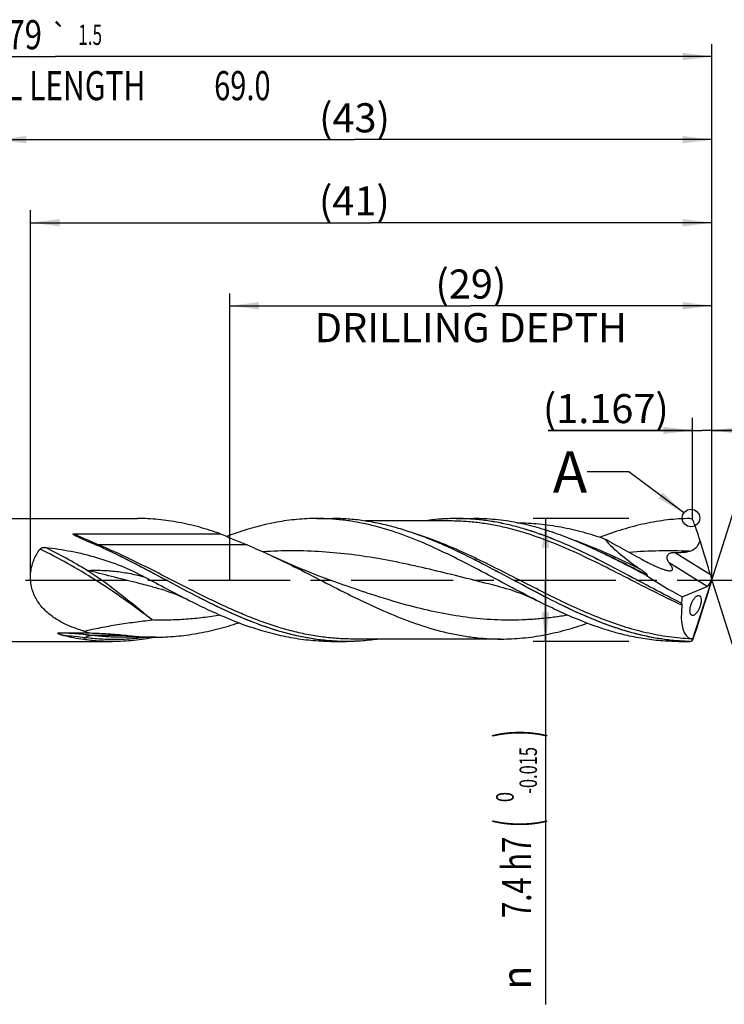
# Model space of a CAD drawing. Units: millimetres. Extents: x 0 to 594, y 0 to 420.
# Drawn here: x 308 to 392, y 129 to 247 of the extents above; entities that cross this region are included whole.
import ezdxf
from ezdxf.enums import TextEntityAlignment as Align

# ---------------------------------------------------------------- set-up
doc = ezdxf.new("R2010")
doc.units = ezdxf.units.MM
doc.header["$LTSCALE"] = 32.67
doc.linetypes.add('CENTER', pattern=[0.6, 0.375, -0.075, 0.075, -0.075])
doc.layers.get('0').update_dxf_attribs({"linetype": 'CONTINUOUS'})
for name, color, linetype in [('606160715-000_AXIS', 7, 'CONTINUOUS'), ('606160715-000_CL', 7, 'CONTINUOUS'), ('606160715-000_DIM', 7, 'CONTINUOUS'), ('608092614-000-00-ED1_TEXT', 7, 'CONTINUOUS')]:
    doc.layers.add(name, color=color, linetype=linetype)
doc.styles.get("Standard").update_dxf_attribs({"font": 'TXT.SHX', "width": 0.7})
doc.styles.add('TEXTSTYLE_2', font='TXT.SHX', dxfattribs={"width": 0.6})
doc.styles.add('TEXTSTYLE_3', font='gdt', dxfattribs={"width": 0.7})
doc.dimstyles.new('DIMSTYLE_10', dxfattribs={"dimtxt": 3.5, "dimasz": 3.5, "dimexe": 1.5, "dimexo": 0, "dimgap": 0.875, "dimtad": 1, "dimdec": 3, "dimlfac": 0.5, "dimdsep": 46, "dimtxsty": 'STANDARD', "dimblk": '_FILLED', "dimblk1": '_FILLED', "dimblk2": '_FILLED', "dimcen": 0.09, "dimclrt": 2, "dimadec": 3, "dimazin": 2, "dimtp": 0.1, "dimtm": 0.1, "dimtfac": 1, "dimtdec": 3, "dimtofl": 0, "dimtmove": 0, "dimatfit": 3, "dimldrblk": '_FILLED', "dimfxl": 1, "dimtolj": 1, "dimarcsym": 0})
doc.dimstyles.new('DIMSTYLE_11', dxfattribs={"dimtxt": 3.5, "dimasz": 3.5, "dimexe": 1.5, "dimexo": 0, "dimgap": 0.875, "dimtad": 1, "dimdec": 3, "dimlfac": 0.5, "dimdsep": 46, "dimtxsty": 'STANDARD', "dimblk": '_FILLED', "dimblk1": '_FILLED', "dimblk2": '_FILLED', "dimcen": 0.09, "dimclrt": 2, "dimadec": 3, "dimazin": 2, "dimtp": 0.05, "dimtm": 0.05, "dimtfac": 1, "dimtdec": 3, "dimtofl": 0, "dimtmove": 0, "dimatfit": 3, "dimldrblk": '_FILLED', "dimfxl": 1, "dimtolj": 1, "dimarcsym": 0})
doc.dimstyles.new('DIMSTYLE_13', dxfattribs={"dimtxt": 3.5, "dimasz": 3.5, "dimexe": 1.5, "dimexo": 0, "dimgap": 0.875, "dimtad": 1, "dimdec": 3, "dimlfac": 0.5, "dimdsep": 46, "dimtxsty": 'STANDARD', "dimblk": '_FILLED', "dimblk1": '_FILLED', "dimblk2": '_FILLED', "dimcen": 0.09, "dimclrt": 2, "dimadec": 3, "dimazin": 2, "dimtp": 0.15, "dimtm": 0.15, "dimtfac": 1, "dimtdec": 3, "dimtofl": 0, "dimtmove": 0, "dimatfit": 3, "dimldrblk": '_FILLED', "dimfxl": 1, "dimtolj": 1, "dimarcsym": 0})
doc.dimstyles.new('DIMSTYLE_4', dxfattribs={"dimtxt": 3.5, "dimasz": 3.5, "dimexe": 1.5, "dimexo": 0, "dimgap": 0.875, "dimtad": 1, "dimdec": 3, "dimlfac": 0.5, "dimdsep": 46, "dimtxsty": 'STANDARD', "dimblk": '_FILLED', "dimblk1": '_FILLED', "dimblk2": '_FILLED', "dimcen": 0.09, "dimclrt": 2, "dimadec": 3, "dimazin": 2, "dimtol": 1, "dimtm": 0.015, "dimtfac": 0.6, "dimtdec": 3, "dimtofl": 0, "dimtmove": 0, "dimatfit": 3, "dimldrblk": '_FILLED', "dimfxl": 1, "dimtolj": 1, "dimarcsym": 0})
doc.dimstyles.new('DIMSTYLE_5', dxfattribs={"dimtxt": 3.5, "dimasz": 3.5, "dimexe": 1.5, "dimexo": 0, "dimgap": 0.875, "dimtad": 1, "dimdec": 3, "dimlfac": 0.5, "dimdsep": 46, "dimtxsty": 'STANDARD', "dimblk": '_FILLED', "dimblk1": '_FILLED', "dimblk2": '_FILLED', "dimcen": 0.09, "dimclrt": 2, "dimadec": 3, "dimazin": 2, "dimtp": 1.5, "dimtm": 1.5, "dimtfac": 1, "dimtdec": 3, "dimtofl": 0, "dimtmove": 0, "dimatfit": 3, "dimldrblk": '_FILLED', "dimfxl": 1, "dimtolj": 1, "dimarcsym": 0})
doc.dimstyles.new('DIMSTYLE_6', dxfattribs={"dimtxt": 3.5, "dimasz": 3.5, "dimexe": 1.5, "dimexo": 0, "dimgap": 0.875, "dimtad": 1, "dimdec": 3, "dimlfac": 0.5, "dimdsep": 46, "dimtxsty": 'STANDARD', "dimblk": '_FILLED', "dimblk1": '_FILLED', "dimblk2": '_FILLED', "dimcen": 0.09, "dimclrt": 2, "dimadec": 3, "dimazin": 2, "dimtol": 1, "dimtp": 1.5, "dimtm": 1.5, "dimtfac": 1, "dimtdec": 3, "dimtofl": 0, "dimtmove": 0, "dimatfit": 3, "dimldrblk": '_FILLED', "dimfxl": 1, "dimtolj": 1, "dimarcsym": 0})
doc.dimstyles.new('DIMSTYLE_9', dxfattribs={"dimtxt": 3.5, "dimasz": 3.5, "dimexe": 1.5, "dimexo": 0, "dimgap": 3.5, "dimtad": 1, "dimdec": 3, "dimlfac": 0.5, "dimdsep": 46, "dimtxsty": 'STANDARD', "dimblk": '_FILLED', "dimblk1": '_FILLED', "dimblk2": '_FILLED', "dimcen": 0.09, "dimclrt": 2, "dimaunit": 1, "dimadec": 3, "dimazin": 2, "dimtol": 1, "dimtp": 1, "dimtm": 1, "dimtfac": 1, "dimtdec": 3, "dimtofl": 0, "dimtmove": 0, "dimatfit": 3, "dimldrblk": '_FILLED', "dimfxl": 1, "dimtolj": 1, "dimarcsym": 0})
doc.dimstyles.get("Standard").update_dxf_attribs({"dimtxt": 3.5, "dimasz": 3.5, "dimexe": 1.5, "dimexo": 0, "dimtad": 1, "dimdec": 3, "dimdsep": 46, "dimtxsty": 'STANDARD', "dimblk": '_FILLED', "dimblk1": '_FILLED', "dimblk2": '_FILLED', "dimcen": 0.09, "dimclrt": 2, "dimadec": 3, "dimazin": 2, "dimtol": 1, "dimtp": 0.005, "dimtm": 0.005, "dimtfac": 1, "dimtdec": 3, "dimtofl": 0, "dimtmove": 0, "dimatfit": 3, "dimldrblk": '_FILLED', "dimfxl": 1, "dimtolj": 1, "dimarcsym": 0})

# ---------------------------------------------------------------- blocks, each defined once
blk = doc.blocks.new('_FILLED')
at = {"color": 0, "linetype": 'BYBLOCK'}
blk.add_solid([(0, 0), (-1, 0.125), (-1, -0.125)], dxfattribs=at)
blk = doc.blocks.new('*D3')
at = {"layer": '606160715-000_DIM', "color": 3, "linetype": 'CONTINUOUS'}
for p, q in [((381, 187.4), (369.5, 187.4)), ((371, 187.4), (371, 180)), ((371, 172.6), (371, 180)), ((371, 180), (371, 128.93)), ((381, 172.6), (369.5, 172.6))]:
    blk.add_line(p, q, dxfattribs=at)
at = {"layer": '606160715-000_DIM', "color": 3, "linetype": 'CONTINUOUS', "xscale": 3.5, "yscale": 3.5, "zscale": 3.5}
for p, rotation in [((371, 187.4), 90), ((371, 172.6), 270)]:
    blk.add_blockref('_FILLED', p, dxfattribs=dict(at, rotation=rotation))
at = {"layer": '606160715-000_DIM', "color": 2, "linetype": 'CONTINUOUS'}
for s, height, width, p in [(')', 4.9, 0.428571, (369.95, 162)), ('(', 4.9, 0.428571, (369.95, 151.2)), ('7.4 h7', 3.5, 0.738095, (369.25, 149.1))]:
    blk.add_text(s, height=height, rotation=90, dxfattribs=dict(at, width=width)).set_placement(p, align=Align.RIGHT)
at = {"layer": '606160715-000_DIM', "color": 2, "linetype": 'CONTINUOUS', "style": 'TEXTSTYLE_2'}
for s, width, p in [('-0.015', 0.690476, (369.95, 159.9)), (' 0', 0.785714, (367.15, 154.5))]:
    blk.add_text(s, height=2.1, rotation=90, dxfattribs=dict(at, width=width)).set_placement(p, align=Align.RIGHT)
at = {"layer": '606160715-000_DIM', "color": 2, "linetype": 'CONTINUOUS', "style": 'TEXTSTYLE_3'}
blk.add_text('n', height=3.5, rotation=90, dxfattribs=at).set_placement((369.25, 133.6), align=Align.RIGHT)
blk = doc.blocks.new('*D4')
at = {"layer": '606160715-000_DIM', "color": 3, "linetype": 'CONTINUOUS'}
for p, q in [((305, 180), (305, 234.5)), ((391, 180), (391, 234.5)), ((305, 233), (348, 233)), ((391, 233), (348, 233))]:
    blk.add_line(p, q, dxfattribs=at)
at = {"layer": '606160715-000_DIM', "color": 3, "linetype": 'CONTINUOUS', "xscale": 3.5, "yscale": 3.5, "zscale": 3.5, "rotation": 180}
blk.add_blockref('_FILLED', (305, 233), dxfattribs=at)
at = {"layer": '606160715-000_DIM', "color": 3, "linetype": 'CONTINUOUS', "xscale": 3.5, "yscale": 3.5, "zscale": 3.5}
blk.add_blockref('_FILLED', (391, 233), dxfattribs=at)
at = {"layer": '606160715-000_DIM', "color": 2, "linetype": 'CONTINUOUS', "insert": (348, 237.38), "char_height": 3.5, "width": 12.375, "attachment_point": 2, "line_spacing_factor": 0.9}
blk.add_mtext('(43)', dxfattribs=at)
blk = doc.blocks.new('*D5')
at = {"layer": '606160715-000_DIM', "color": 3, "linetype": 'CONTINUOUS'}
for p, q in [((233, 180), (233, 244.5)), ((391, 180), (391, 244.5)), ((233, 243), (312, 243)), ((391, 243), (312, 243))]:
    blk.add_line(p, q, dxfattribs=at)
at = {"layer": '606160715-000_DIM', "color": 3, "linetype": 'CONTINUOUS', "xscale": 3.5, "yscale": 3.5, "zscale": 3.5, "rotation": 180}
blk.add_blockref('_FILLED', (233, 243), dxfattribs=at)
at = {"layer": '606160715-000_DIM', "color": 3, "linetype": 'CONTINUOUS', "xscale": 3.5, "yscale": 3.5, "zscale": 3.5}
blk.add_blockref('_FILLED', (391, 243), dxfattribs=at)
at = {"layer": '606160715-000_DIM', "color": 2, "linetype": 'CONTINUOUS'}
for s, height, width, p in [('79', 3.5, 0.785714, (308.3, 243.88)), ('1.5', 2.45, 0.619048, (316.18, 244.4)), ('MIN. TOOL LENGTH ', 3.5, 0.756303, (306.88, 237.75)), ('69.0', 3.5, 0.732143, (334.5, 237.75))]:
    blk.add_text(s, height=height, dxfattribs=dict(at, width=width)).set_placement(p, align=Align.CENTER)
at = {"layer": '606160715-000_DIM', "color": 2, "linetype": 'CONTINUOUS', "style": 'TEXTSTYLE_3'}
blk.add_text('`', height=2.45, dxfattribs=at).set_placement((312.48, 244.4), align=Align.CENTER)
blk = doc.blocks.new('*D8')
at = {"layer": '606160715-000_DIM', "color": 3, "linetype": 'CONTINUOUS'}
for q in [(397.47, 200.5), (397.47, 159.5)]:
    blk.add_line((391, 180), q, dxfattribs=at)
for start, end in [(0, 72.5), (-72.5, 0)]:
    blk.add_arc((391, 180), 20, start, end, dxfattribs=at)
for points in [[(400.41, 198.14), (397.01, 199.07), (400.08, 197.33)], [(400.08, 162.67), (397.01, 160.93), (400.41, 161.86)]]:
    blk.add_solid(points, dxfattribs=at)
at = {"layer": '606160715-000_DIM', "color": 2, "linetype": 'CONTINUOUS', "style": 'TEXTSTYLE_3'}
for s, height, p in [('~', 2.45, (406.98, 186.91)), ('`', 2.45, (406.98, 183.26)), ('~', 3.5, (407.5, 180.67))]:
    blk.add_text(s, height=height, rotation=89.9572, dxfattribs=at).set_placement(p, align=Align.CENTER)
at = {"layer": '606160715-000_DIM', "color": 2, "linetype": 'CONTINUOUS'}
for s, height, width, p in [('1', 2.45, 0.571429, (406.98, 185.39)), ('145', 3.5, 0.690476, (407.5, 175.88))]:
    blk.add_text(s, height=height, rotation=89.9572, dxfattribs=dict(at, width=width)).set_placement(p, align=Align.CENTER)
blk = doc.blocks.new('*D10')
at = {"layer": '606160715-000_DIM', "color": 3, "linetype": 'CONTINUOUS'}
for p, q in [((333, 180), (333, 214.5)), ((391, 180), (391, 214.5)), ((333, 213), (362, 213)), ((391, 213), (362, 213))]:
    blk.add_line(p, q, dxfattribs=at)
at = {"layer": '606160715-000_DIM', "color": 3, "linetype": 'CONTINUOUS', "xscale": 3.5, "yscale": 3.5, "zscale": 3.5, "rotation": 180}
blk.add_blockref('_FILLED', (333, 213), dxfattribs=at)
at = {"layer": '606160715-000_DIM', "color": 3, "linetype": 'CONTINUOUS', "xscale": 3.5, "yscale": 3.5, "zscale": 3.5}
blk.add_blockref('_FILLED', (391, 213), dxfattribs=at)
at = {"layer": '606160715-000_DIM', "color": 2, "linetype": 'CONTINUOUS', "insert": (362, 217.375), "char_height": 3.5, "width": 56, "attachment_point": 2, "line_spacing_factor": 0.9}
blk.add_mtext('(29)\\PDRILLING DEPTH', dxfattribs=at)
blk = doc.blocks.new('*D11')
at = {"layer": '606160715-000_DIM', "color": 3, "linetype": 'CONTINUOUS'}
for p, q in [((388.67, 187.24), (388.67, 199.5)), ((391, 180), (391, 199.5)), ((388.67, 198), (371.32, 198)), ((371.32, 198), (389.83, 198)), ((397, 198), (389.83, 198)), ((391, 198), (397, 198))]:
    blk.add_line(p, q, dxfattribs=at)
at = {"layer": '606160715-000_DIM', "color": 3, "linetype": 'CONTINUOUS', "xscale": 3.5, "yscale": 3.5, "zscale": 3.5}
blk.add_blockref('_FILLED', (388.67, 198), dxfattribs=at)
at = {"layer": '606160715-000_DIM', "color": 3, "linetype": 'CONTINUOUS', "xscale": 3.5, "yscale": 3.5, "zscale": 3.5, "rotation": 180}
blk.add_blockref('_FILLED', (391, 198), dxfattribs=at)
at = {"layer": '606160715-000_DIM', "color": 2, "linetype": 'CONTINUOUS', "insert": (385.82, 202.38), "char_height": 3.5, "width": 21.75, "attachment_point": 3, "line_spacing_factor": 0.9}
blk.add_mtext('(1.167)', dxfattribs=at)
blk = doc.blocks.new('*D12')
at = {"layer": '606160715-000_DIM', "color": 3, "linetype": 'CONTINUOUS'}
for p, q in [((309, 180), (309, 224.5)), ((391, 180), (391, 224.5)), ((309, 223), (350, 223)), ((391, 223), (350, 223))]:
    blk.add_line(p, q, dxfattribs=at)
at = {"layer": '606160715-000_DIM', "color": 3, "linetype": 'CONTINUOUS', "xscale": 3.5, "yscale": 3.5, "zscale": 3.5, "rotation": 180}
blk.add_blockref('_FILLED', (309, 223), dxfattribs=at)
at = {"layer": '606160715-000_DIM', "color": 3, "linetype": 'CONTINUOUS', "xscale": 3.5, "yscale": 3.5, "zscale": 3.5}
blk.add_blockref('_FILLED', (391, 223), dxfattribs=at)
at = {"layer": '606160715-000_DIM', "color": 2, "linetype": 'CONTINUOUS', "insert": (347.98, 227.38), "char_height": 3.5, "width": 11.625, "attachment_point": 2, "line_spacing_factor": 0.9}
blk.add_mtext('(41)', dxfattribs=at)

msp = doc.modelspace()

# ---------------------------------------------------------------- linework, layer by layer
at = {"color": 3, "linetype": 'CONTINUOUS'}
msp.add_circle((388.4905, 187.4676), 1.0564, dxfattribs=at)
at = {"layer": '606160715-000_AXIS', "color": 1, "linetype": 'CENTER'}
msp.add_line((230, 180), (394, 180), dxfattribs=at)
at = {"layer": '606160715-000_CL', "color": 7, "linetype": 'CONTINUOUS'}
for p, q in [((305.6, 187.4), (321.873, 187.4)), ((343.4751, 187.4), (345.3476, 187.4)), ((360.2434, 187.4), (362.371, 187.4)), ((359.5332, 187.104), (349.2684, 187.104)), ((314.2377, 185.5567), (331.8613, 185.5567)), ((316.473, 184.3997), (316.171, 184.5297)), ((318.4987, 183.4853), (318.4932, 183.4879)), ((360.3071, 183.4853), (360.3015, 183.4879)), ((360.3071, 183.4853), (360.3015, 183.4879)), ((377.7264, 183.301), (377.7238, 183.3022)), ((323.6676, 179.1901), (323.6674, 179.1902)), ((346.7133, 179.3912), (346.7132, 179.3912)), ((365.4759, 179.1901), (365.4758, 179.1902)), ((387.4406, 177.9655), (390.4324, 179.2117)), ((388.6235, 172.6909), (391, 180)), ((390.5669, 179.3069), (390.8603, 179.7764)), ((391, 180), (390.9641, 179.8626)), ((391, 180), (390.9777, 180.112)), ((387.31, 177.2279), (387.3113, 177.2269)), ((312.4225, 173.6266), (316.184, 173.6266)), ((319.8048, 173.118), (319.8032, 173.118)), ((324.0088, 173.118), (319.8032, 173.118)), ((324.0786, 173.1184), (324.0113, 173.1053)), ((324.0786, 173.1172), (324.0113, 173.1041)), ((305.6, 172.6), (318.871, 172.6)), ((345.1668, 172.6), (347.0392, 172.6)), ((365.6317, 172.896), (347.7494, 172.896)), ((386.9751, 172.6), (388.3559, 172.6))]:
    msp.add_line(p, q, dxfattribs=at)
at = {"layer": '606160715-000_CL', "color": 9, "linetype": 'CONTINUOUS'}
for p, q in [((388.7731, 187.1063), (388.7731, 187.1062)), ((335.0655, 184.2237), (317.1832, 184.2237)), ((390.8254, 180.6239), (386.4977, 183.3281)), ((390.4324, 179.2117), (385.8522, 182.0737)), ((315.5966, 173.053), (315.3715, 172.8351)), ((320.5093, 173.3366), (316.3037, 173.3366)), ((388.3559, 172.6), (388.3559, 172.6047))]:
    msp.add_line(p, q, dxfattribs=at)
at = {"layer": '606160715-000_CL', "color": 7, "linetype": 'CONTINUOUS'}
for points in [[(346.7133, 179.3912), (345.6216, 179.7763), (344.5179, 180.1813), (343.4368, 180.5938), (342.3786, 181.0132), (341.3434, 181.4391), (340.3308, 181.8713), (339.3407, 182.3094), (338.3734, 182.7528), (338.1674, 182.8493)], [(323.6674, 179.1902), (324.0309, 179.097), (324.4102, 178.9922), (324.7875, 178.8802), (325.1629, 178.7611), (325.5359, 178.6348), (325.9064, 178.5016), (326.2724, 178.3622), (326.6355, 178.216), (327.0006, 178.0611), (327.3689, 177.8965), (327.7385, 177.7228), (328.0929, 177.5482)], [(365.4758, 179.1902), (365.8389, 179.0971), (366.218, 178.9924), (366.5953, 178.8804), (366.9705, 178.7613), (367.3436, 178.6351), (367.7143, 178.5018), (368.0809, 178.3621), (368.4449, 178.2156), (368.8104, 178.0604), (369.1787, 177.8958), (369.5479, 177.7223), (369.9015, 177.5481)]]:
    msp.add_lwpolyline(points, dxfattribs=at)
for centre, radius, start, end in [((388.3616, 186.964), 0.4342, 54.646044, 90.752431), ((388.3569, 186.9583), 0.4415, 28.131091, 54.576401), ((388.349, 186.9535), 0.4508, 19.794217, 28.191018), ((286.6541, 150.3758), 108.5238, 19.441369, 19.782748), ((298.4219, 154.4606), 96.0687, 18.361637, 19.480087), ((347.6594, 145.4018), 42.5825, 108.962405, 110.68993), ((218.5715, 231.3958), 179.9524, 341.2674, 341.879931), ((325.2318, 206.9239), 34.5047, 253.49679, 254.798273), ((387.9289, 174.2434), 1.2402, 328.830406, 328.952851), ((388.3559, 173.044), 0.444, 270, 308.501703), ((388.364, 173.0335), 0.4289, 268.912986, 275.927819), ((388.3637, 173.0352), 0.4307, 275.949932, 303.503702), ((388.4084, 172.9887), 0.3674, 301.694728, 305.839951)]:
    msp.add_arc(centre, radius, start, end, dxfattribs=at)
at = {"layer": '606160715-000_CL', "color": 9, "linetype": 'CONTINUOUS'}
msp.add_arc((385.6905, 128.3666), 55.1445, 87.333196, 94.802571, dxfattribs=at)
at = {"layer": '606160715-000_CL', "color": 7, "linetype": 'CONTINUOUS'}
for centre, major_axis, ratio, start_param, end_param in [((389.7798, 180), (12.2064, -6.4558), 0.19533549, -2.73181885, -2.12368129), ((388.5728, 185.8181), (-3.4755, 10.8781), 0.05686726, -2.08667655, -1.68973938), ((389.7798, 180), (13.1252, -6.9417), 0.19533549, -1.99675979, -1.64607459), ((391.1407, 179.8967), (-0.4866, 1.5229), 0.05686726, 1.0549161, 1.4107677), ((388.5728, 173.4419), (3.5122, 10.8796), 0.0326773, -1.37658776, -0.97965059), ((390.5953, 180.2375), (0.2822, 1.0376), 0.37388667, -2.85904765, -2.57182076), ((391.1407, 180.2455), (0.4917, 1.5231), 0.0326773, -4.44775509, -4.12124324), ((390.5953, 180.2375), (0.2822, 1.0376), 0.37388667, -1.92741875, -1.59006461), ((391, 180), (2.7406, 7.3317), 0.36593624, -4.29792953, -4.19247531), ((391, 180), (2.6309, 7.0385), 0.36593624, -4.13430527, -3.0796147), ((389.4171, 175.245), (1.7502, 5.2812), 0.02105275, -2.01024728, -1.88026032)]:
    msp.add_ellipse(centre, major_axis=major_axis, ratio=ratio, start_param=start_param, end_param=end_param, dxfattribs=at)
for points, knots in [([(331.8613, 185.5567), (331.0384, 185.8472), (329.3905, 186.3704), (326.8878, 186.9578), (324.7935, 187.2593), (323.123, 187.3799), (322.2893, 187.4), (321.873, 187.4)], [0, 0, 0, 0, 0.25654706, 0.50777498, 0.75494924, 0.87761541, 1, 1, 1, 1]), ([(343.4751, 187.4), (343.0728, 187.4), (342.2672, 187.3812), (340.6532, 187.2685), (338.6299, 186.9871), (336.2113, 186.4375), (334.6179, 185.9465), (333.8223, 185.6735)], [0, 0, 0, 0, 0.12253472, 0.24533322, 0.49265626, 0.74379955, 1, 1, 1, 1]), ([(369.9015, 177.5481), (368.7931, 178.107), (366.5895, 179.2651), (363.3069, 181.0315), (360.0224, 182.7412), (356.7327, 184.2998), (353.4347, 185.6199), (350.6582, 186.4636), (348.439, 186.9461), (346.7848, 187.2067), (345.1301, 187.3647), (344.026, 187.4), (343.4751, 187.4)], [0, 0, 0, 0, 0.13064225, 0.26196301, 0.39233505, 0.52031188, 0.64491879, 0.76588827, 0.82517371, 0.8838249, 0.94202844, 1, 1, 1, 1]), ([(360.3015, 183.4879), (359.6828, 183.7796), (358.4467, 184.3415), (356.5787, 185.1118), (354.7096, 185.7896), (352.8393, 186.3623), (350.9678, 186.8195), (349.0951, 187.1524), (347.2217, 187.3547), (345.971, 187.4), (345.3476, 187.4)], [0, 0, 0, 0, 0.13165357, 0.26130128, 0.38880484, 0.51417844, 0.63759515, 0.75938129, 0.87999661, 1, 1, 1, 1]), ([(360.2434, 187.4), (359.5888, 187.4), (358.2755, 187.3501), (356.9698, 187.202), (356.3188, 187.1047)], [0, 0, 0, 0, 0.49860196, 1, 1, 1, 1]), ([(387.31, 177.2279), (386.1734, 177.7911), (383.914, 178.9667), (380.5529, 180.7761), (377.1901, 182.5408), (373.8224, 184.1588), (370.9873, 185.3144), (368.7144, 186.0729), (367.0216, 186.5472), (365.3279, 186.9239), (363.6335, 187.1972), (361.9387, 187.363), (360.8076, 187.4), (360.2434, 187.4)], [0, 0, 0, 0, 0.13022973, 0.26143129, 0.3919005, 0.52007919, 0.64487994, 0.70588637, 0.76598881, 0.82528228, 0.88391466, 0.94207873, 1, 1, 1, 1]), ([(367.5114, 186.8959), (366.6613, 187.0607), (364.9535, 187.3138), (363.2288, 187.4), (362.371, 187.4)], [0, 0, 0, 0, 0.50235528, 1, 1, 1, 1]), ([(388.3559, 187.3982), (387.4549, 187.3873), (385.6423, 187.2704), (382.934, 186.8179), (380.2305, 186.1071), (378.453, 185.4872), (377.5648, 185.1461)], [0, 0, 0, 0, 0.24398722, 0.49077822, 0.7423821, 1, 1, 1, 1]), ([(377.325, 183.4879), (376.5148, 183.8698), (374.8972, 184.5969), (372.4455, 185.5552), (369.9906, 186.3407), (368.3365, 186.7359), (367.5114, 186.8959)], [0, 0, 0, 0, 0.25801454, 0.51072235, 0.75789506, 1, 1, 1, 1]), ([(367.5775, 186.8819), (368.4539, 186.8798), (370.2152, 186.7918), (372.8502, 186.4147), (375.4817, 185.8071), (377.2154, 185.269), (378.0816, 184.9713)], [0, 0, 0, 0, 0.24519877, 0.49254302, 0.74376913, 1, 1, 1, 1]), ([(314.7061, 185.1787), (314.6753, 185.1933), (314.6139, 185.2226), (314.5227, 185.2674), (314.4476, 185.3056), (314.3884, 185.3369), (314.3448, 185.3607), (314.3021, 185.3851), (314.2604, 185.4102), (314.2268, 185.4321), (314.2012, 185.4504), (314.1831, 185.4645), (314.1662, 185.4793), (314.1537, 185.4925), (314.1455, 185.5038), (314.1409, 185.5125), (314.1384, 185.5219), (314.1405, 185.5359), (314.1542, 185.5453), (314.1693, 185.5503), (314.1871, 185.5541), (314.2099, 185.5563), (314.2284, 185.5567), (314.2377, 185.5567)], [0, 0, 0, 0, 0.1305543, 0.26030308, 0.3890098, 0.45285725, 0.51626924, 0.57912951, 0.64125497, 0.70232797, 0.73230103, 0.76173491, 0.79041092, 0.81794106, 0.83108812, 0.84367526, 0.85567361, 0.86756029, 0.89551835, 0.91211691, 0.92935803, 0.96454063, 1, 1, 1, 1]), ([(316.171, 184.5297), (315.9238, 184.6364), (315.5545, 184.7963), (315.0661, 185.0125), (314.8251, 185.1224), (314.7061, 185.1787)], [0, 0, 0, 0, 0.50416804, 0.75348365, 1, 1, 1, 1]), ([(331.8613, 185.5567), (332.3952, 185.3282), (333.1973, 184.992), (334.2671, 184.5519), (334.8, 184.3332), (335.0655, 184.2237)], [0, 0, 0, 0, 0.50208089, 0.75175313, 1, 1, 1, 1]), ([(378.0816, 184.9714), (378.4476, 184.7656), (379.1805, 184.357), (380.2826, 183.7502), (381.3857, 183.1466), (382.1205, 182.7431), (382.4868, 182.5391)], [0, 0, 0, 0, 0.25032678, 0.50027585, 0.75003932, 1, 1, 1, 1]), ([(314.0184, 174.3265), (313.5721, 174.5043), (312.9147, 174.8051), (312.0835, 175.2905), (311.4874, 175.7027), (310.9261, 176.1686), (310.4091, 176.6937), (309.9487, 177.282), (309.5601, 177.9345), (309.2598, 178.6462), (309.0638, 179.4043), (308.9826, 180.1885), (309.0186, 180.9737), (309.1654, 181.736), (309.4102, 182.4564), (309.7374, 183.1232), (310.0038, 183.5333), (310.1461, 183.7275)], [0, 0, 0, 0, 0.12036588, 0.18058875, 0.24099034, 0.30175029, 0.36309214, 0.42526193, 0.48847409, 0.55281603, 0.61812898, 0.68394876, 0.74959226, 0.81436906, 0.8777948, 0.93966296, 1, 1, 1, 1]), ([(310.1461, 183.7275), (310.1791, 183.7725), (310.2501, 183.8253), (310.3547, 183.8712), (310.4684, 183.9053), (310.6169, 183.9262), (310.737, 183.9233), (310.7966, 183.9171)], [0, 0, 0, 0, 0.23819693, 0.36259153, 0.48878629, 0.7438424, 1, 1, 1, 1]), ([(310.7966, 183.9171), (311.8368, 183.8072), (313.9068, 183.501), (316.9574, 182.7647), (319.9245, 181.736), (321.8246, 180.8502), (322.7488, 180.3568)], [0, 0, 0, 0, 0.25014467, 0.49972584, 0.74944873, 1, 1, 1, 1]), ([(318.4932, 183.4879), (318.3252, 183.5671), (317.6557, 183.8796), (316.9811, 184.1814), (316.473, 184.3997)], [0, 0, 0, 0, 0.25145154, 1, 1, 1, 1]), ([(335.0655, 184.2237), (335.3248, 184.1168), (336.3671, 183.6778), (337.3976, 183.211), (338.1674, 182.8493)], [0, 0, 0, 0, 0.24796844, 1, 1, 1, 1]), ([(388.2563, 183.4513), (388.3332, 183.4722), (388.4856, 183.5208), (388.7054, 183.6177), (388.9115, 183.7425), (389.098, 183.8965), (389.2603, 184.0772), (389.397, 184.279), (389.5099, 184.4958), (389.5715, 184.6469), (389.5994, 184.7236)], [0, 0, 0, 0, 0.12377151, 0.24765739, 0.37178939, 0.49634316, 0.6214609, 0.74717595, 0.87340302, 1, 1, 1, 1]), ([(337.3864, 174.3265), (335.7798, 174.8778), (333.3998, 175.8677), (330.2885, 177.3733), (327.1417, 178.9972), (324.0172, 180.6911), (320.8733, 182.3314), (319.2916, 183.1115), (318.4987, 183.4853)], [0, 0, 0, 0, 0.24256411, 0.36728671, 0.49362096, 0.74819172, 0.87482, 1, 1, 1, 1]), ([(338.1674, 182.8493), (339.3209, 182.3071), (341.6148, 181.1697), (345.0261, 179.4075), (348.4388, 177.6805), (351.8564, 176.0914), (355.2827, 174.7359), (358.167, 173.8654), (360.473, 173.3664), (362.1921, 173.0964), (363.9117, 172.9326), (365.0592, 172.896), (365.6317, 172.896)], [0, 0, 0, 0, 0.12962574, 0.26033333, 0.39048821, 0.51857095, 0.6435022, 0.76491256, 0.82443727, 0.88333288, 0.94178222, 1, 1, 1, 1]), ([(388.3559, 172.6047), (387.7708, 172.6158), (386.5978, 172.6779), (384.8413, 172.8886), (383.0855, 173.2134), (381.3307, 173.647), (379.5767, 174.1821), (377.2216, 175.0258), (374.2864, 176.2891), (370.7999, 178.024), (367.3177, 179.8811), (363.8359, 181.7455), (361.4881, 182.9286), (360.3071, 183.4853)], [0, 0, 0, 0, 0.05780818, 0.11594581, 0.1746445, 0.23409319, 0.29442748, 0.35572174, 0.48115526, 0.60981789, 0.74035744, 0.87101327, 1, 1, 1, 1]), ([(383.1217, 180.5336), (382.1588, 181.0469), (380.2416, 182.0612), (378.2998, 183.0285), (377.325, 183.4879)], [0, 0, 0, 0, 0.50313157, 1, 1, 1, 1]), ([(382.4868, 182.5391), (382.7504, 182.3923), (383.1476, 182.1788), (383.6822, 181.9104), (384.0806, 181.7211), (384.4762, 181.5457), (384.8659, 181.3881), (385.1865, 181.275), (385.4359, 181.2014), (385.5574, 181.1715), (385.617, 181.1589)], [0, 0, 0, 0, 0.26389623, 0.39428702, 0.52307227, 0.64957269, 0.77271098, 0.89064256, 0.94670262, 1, 1, 1, 1]), ([(385.8522, 182.0737), (385.8084, 182.127), (385.7287, 182.2421), (385.6443, 182.4382), (385.614, 182.6194), (385.6225, 182.771), (385.6498, 182.8883), (385.7015, 183.002), (385.779, 183.1047), (385.8788, 183.1888), (385.9937, 183.2511), (386.1166, 183.2929), (386.2845, 183.3259), (386.4129, 183.3306), (386.4977, 183.3281)], [0, 0, 0, 0, 0.10918674, 0.21997851, 0.33542263, 0.39613617, 0.45925558, 0.52484794, 0.59245132, 0.66107846, 0.72976493, 0.79802801, 0.86578146, 1, 1, 1, 1]), ([(386.4977, 183.3281), (386.6447, 183.3238), (386.9391, 183.3191), (387.3073, 183.327), (387.6015, 183.3456), (387.8218, 183.3677), (388.0408, 183.4003), (388.1851, 183.4319), (388.2563, 183.4513)], [0, 0, 0, 0, 0.24950909, 0.49944409, 0.62454247, 0.74969279, 0.87486004, 1, 1, 1, 1]), ([(383.2363, 180.5745), (383.2394, 180.5752), (383.2452, 180.5773), (383.2512, 180.5848), (383.2516, 180.5947), (383.2482, 180.6054), (383.2422, 180.6172), (383.2307, 180.6344), (383.2127, 180.6562), (383.1881, 180.6824), (383.1611, 180.7088), (383.1326, 180.7352), (383.1028, 180.7615), (383.0723, 180.7876), (383.0305, 180.8224), (382.9771, 180.8654), (382.9118, 180.9164), (382.8455, 180.967), (382.7784, 181.0172), (382.688, 181.0838), (382.528, 181.1994), (382.3894, 181.2967), (382.2965, 181.3611)], [0, 0, 0, 0, 0.0076691, 0.01423591, 0.02140036, 0.03028239, 0.04088668, 0.0528426, 0.07945589, 0.10830087, 0.13845955, 0.16945972, 0.20103633, 0.23302854, 0.26533252, 0.33061159, 0.39651118, 0.46283057, 0.52945065, 0.59629522, 0.73046622, 1, 1, 1, 1]), ([(385.617, 181.1589), (385.659, 181.15), (385.7405, 181.1347), (385.859, 181.1199), (385.9678, 181.1155), (386.0644, 181.1235), (386.1462, 181.1454), (386.2011, 181.1787), (386.2319, 181.2133), (386.2546, 181.2526), (386.2679, 181.3125), (386.2613, 181.3917), (386.237, 181.4778), (386.1977, 181.5697), (386.146, 181.666), (386.0839, 181.7654), (385.9877, 181.9039), (385.908, 182.0058), (385.8522, 182.0737)], [0, 0, 0, 0, 0.07904064, 0.15273777, 0.21990713, 0.27940512, 0.33067129, 0.37475728, 0.3952527, 0.41551813, 0.45781277, 0.50572583, 0.56058446, 0.62212124, 0.68948584, 0.76173778, 0.83802474, 1, 1, 1, 1]), ([(322.7488, 180.3568), (323.6392, 179.8816), (325.4126, 178.9304), (327.1972, 177.9998), (328.0929, 177.5482)], [0, 0, 0, 0, 0.5015266, 1, 1, 1, 1]), ([(383.1217, 180.5336), (383.139, 180.5427), (383.1767, 180.5583), (383.2158, 180.5694), (383.2363, 180.5745)], [0, 0, 0, 0, 0.48157935, 1, 1, 1, 1]), ([(388.3831, 176.1032), (388.3756, 176.1514), (388.3669, 176.2557), (388.3709, 176.4217), (388.3921, 176.6039), (388.4438, 176.8633), (388.5447, 177.1811), (388.6833, 177.4757), (388.8095, 177.6811), (388.9035, 177.8099), (388.9981, 177.9178), (389.0917, 178.0045), (389.1832, 178.0699), (389.2718, 178.1139), (389.3567, 178.1361), (389.4122, 178.1357), (389.4377, 178.1313)], [0, 0, 0, 0, 0.05918856, 0.12660546, 0.20131671, 0.28143786, 0.44744778, 0.60445397, 0.67526995, 0.7397871, 0.7977557, 0.8491687, 0.89434587, 0.93381649, 0.96853833, 1, 1, 1, 1]), ([(389.6848, 177.8411), (389.6963, 177.7964), (389.7126, 177.6975), (389.7186, 177.5366), (389.7059, 177.3554), (389.6742, 177.1595), (389.6242, 176.9567), (389.5582, 176.755), (389.4794, 176.562), (389.3913, 176.3836), (389.2972, 176.2237), (389.1998, 176.0845), (389.1014, 175.9673), (389.0036, 175.8727), (388.908, 175.8009), (388.8154, 175.7523), (388.7266, 175.7273), (388.6685, 175.7275), (388.6419, 175.7322)], [0, 0, 0, 0, 0.05411337, 0.11712113, 0.18861604, 0.26698629, 0.34967855, 0.43359183, 0.51580884, 0.594079, 0.66688873, 0.73338991, 0.79319806, 0.84621896, 0.89268863, 0.93307138, 0.96830877, 1, 1, 1, 1]), ([(389.4377, 178.1313), (389.4653, 178.1266), (389.5212, 178.1064), (389.5927, 178.045), (389.6495, 177.954), (389.6744, 177.8813), (389.6848, 177.8411)], [0, 0, 0, 0, 0.20882701, 0.4316453, 0.69001799, 1, 1, 1, 1]), ([(328.0929, 177.5482), (329.3153, 176.9317), (331.7477, 175.7613), (334.2567, 174.7579), (335.514, 174.3265)], [0, 0, 0, 0, 0.50739283, 1, 1, 1, 1]), ([(386.9751, 172.6), (386.2631, 172.6), (384.8337, 172.6592), (382.6935, 172.9229), (380.5547, 173.355), (377.6795, 174.1486), (374.835, 175.2265), (372.0198, 176.4989), (370.6084, 177.1916), (369.9015, 177.5481)], [0, 0, 0, 0, 0.11903845, 0.23886306, 0.36017243, 0.48350275, 0.73720654, 0.86762248, 1, 1, 1, 1]), ([(387.3113, 177.2269), (387.3253, 177.2157), (387.3528, 177.1885), (387.3871, 177.134), (387.4101, 177.0558), (387.4096, 176.9948), (387.4053, 176.9604)], [0, 0, 0, 0, 0.18274866, 0.389886, 0.64749911, 1, 1, 1, 1]), ([(388.6419, 175.7322), (388.6263, 175.735), (388.5954, 175.7437), (388.5521, 175.7665), (388.5123, 175.799), (388.4766, 175.8411), (388.4454, 175.8929), (388.4081, 175.9793), (388.3911, 176.052), (388.3831, 176.1032)], [0, 0, 0, 0, 0.09846424, 0.19819939, 0.30281799, 0.4157187, 0.53990428, 0.67767164, 1, 1, 1, 1]), ([(315.43, 173.8407), (315.3105, 173.8761), (314.8347, 174.0222), (314.3649, 174.1885), (314.0184, 174.3265)], [0, 0, 0, 0, 0.25057835, 1, 1, 1, 1]), ([(324.0088, 173.118), (324.8477, 173.118), (326.5328, 173.1945), (329.0548, 173.5344), (331.5739, 174.0874), (333.2349, 174.5806), (334.0644, 174.8544)], [0, 0, 0, 0, 0.24559968, 0.49312801, 0.7442223, 1, 1, 1, 1]), ([(345.1668, 172.6), (344.3615, 172.6), (343.1504, 172.6569), (341.5433, 172.8429), (340.3357, 173.0371), (339.1283, 173.2841), (337.5106, 173.6834), (336.3096, 174.0535), (335.514, 174.3265)], [0, 0, 0, 0, 0.24525653, 0.36856646, 0.4926297, 0.61765215, 0.74381087, 1, 1, 1, 1]), ([(347.0392, 172.6), (346.234, 172.6), (344.6157, 172.6759), (342.1941, 173.013), (339.7754, 173.5625), (338.1821, 174.0535), (337.3864, 174.3265)], [0, 0, 0, 0, 0.24528357, 0.49262329, 0.74378196, 1, 1, 1, 1]), ([(365.6317, 172.896), (366.0644, 172.896), (366.931, 172.9168), (368.2301, 173.0105), (369.5291, 173.1656), (371.2681, 173.4536), (373.4451, 173.962), (375.158, 174.5019), (376.0136, 174.8011)], [0, 0, 0, 0, 0.12240861, 0.24509787, 0.36833541, 0.49236792, 0.74358056, 1, 1, 1, 1]), ([(313.0238, 173.3003), (312.9839, 173.3113), (312.9044, 173.3337), (312.8057, 173.3633), (312.7275, 173.3879), (312.6696, 173.4069), (312.6123, 173.4265), (312.5558, 173.4467), (312.5004, 173.4678), (312.4552, 173.4863), (312.42, 173.5019), (312.3945, 173.5139), (312.3698, 173.5263), (312.3464, 173.5393), (312.3281, 173.5509), (312.3148, 173.5608), (312.3059, 173.5684), (312.2985, 173.5764), (312.293, 173.5848), (312.2909, 173.5928), (312.2922, 173.5989), (312.2959, 173.6053), (312.3049, 173.6117), (312.3186, 173.6169), (312.3345, 173.6206), (312.3573, 173.6241), (312.3868, 173.6262), (312.4106, 173.6266), (312.4225, 173.6266)], [0, 0, 0, 0, 0.1319915, 0.26311813, 0.32825798, 0.39303743, 0.45737278, 0.52114593, 0.58418183, 0.64620122, 0.67669123, 0.70671474, 0.73612901, 0.76470888, 0.79207031, 0.80509747, 0.81751656, 0.82913881, 0.83975039, 0.84939116, 0.85424476, 0.85952627, 0.87241179, 0.88833572, 0.90595002, 0.92434304, 0.96200033, 1, 1, 1, 1]), ([(315.3715, 172.8351), (314.9736, 172.8883), (314.1851, 173.0153), (313.4064, 173.1948), (313.0238, 173.3003)], [0, 0, 0, 0, 0.50283183, 1, 1, 1, 1]), ([(316.184, 173.6266), (316.5444, 173.6157), (317.2662, 173.5905), (318.7098, 173.5179), (319.7916, 173.4258), (320.5093, 173.3366)], [0, 0, 0, 0, 0.24945121, 0.49966114, 1, 1, 1, 1]), ([(324.0113, 173.1041), (323.1613, 172.9393), (321.8773, 172.7491), (320.1577, 172.6213), (319.2995, 172.6), (318.871, 172.6)], [0, 0, 0, 0, 0.50227938, 0.75144229, 1, 1, 1, 1]), ([(320.5093, 173.3366), (321.0906, 173.2644), (322.2557, 173.1548), (323.4253, 173.118), (324.0088, 173.118)], [0, 0, 0, 0, 0.50096719, 1, 1, 1, 1]), ([(318.871, 172.6), (318.2874, 172.6), (317.1173, 172.6396), (315.9525, 172.7574), (315.3715, 172.8351)], [0, 0, 0, 0, 0.49888104, 1, 1, 1, 1]), ([(350.9602, 172.8947), (350.3098, 172.7976), (349.0053, 172.6499), (347.6932, 172.6), (347.0392, 172.6)], [0, 0, 0, 0, 0.50139551, 1, 1, 1, 1]), ([(388.5336, 172.9154), (388.5404, 172.9141), (388.554, 172.909), (388.5713, 172.8936), (388.585, 172.871), (388.5949, 172.8419), (388.6014, 172.8068), (388.6056, 172.7509), (388.6039, 172.7067), (388.6014, 172.6761)], [0, 0, 0, 0, 0.07708359, 0.15975016, 0.25587483, 0.37022218, 0.50396783, 0.65551095, 1, 1, 1, 1]), ([(388.6235, 172.6909), (388.6242, 172.6912), (388.6273, 172.6928), (388.6302, 172.6948), (388.6323, 172.6965)], [0, 0, 0, 0, 0.224658, 1, 1, 1, 1]), ([(388.6323, 172.6965), (388.636, 172.6995), (388.6437, 172.707), (388.6612, 172.7283), (388.6872, 172.7696), (388.7153, 172.8239), (388.7458, 172.8915), (388.7635, 172.9366), (388.7731, 172.9648)], [0, 0, 0, 0, 0.04622677, 0.10553409, 0.27133016, 0.52396894, 0.70725565, 1, 1, 1, 1])]:
    msp.add_open_spline(points, degree=3, knots=knots, dxfattribs=at)
at = {"layer": '606160715-000_CL', "color": 9, "linetype": 'CONTINUOUS'}
for points, knots in [([(360.2434, 187.3969), (359.5915, 187.397), (358.2837, 187.3476), (356.9833, 187.201), (356.3349, 187.1046)], [0, 0, 0, 0, 0.4986164, 1, 1, 1, 1]), ([(387.3113, 177.2269), (386.1746, 177.7899), (383.9151, 178.9649), (380.5538, 180.7736), (377.1908, 182.5378), (373.823, 184.1554), (370.9877, 185.3109), (368.7148, 186.0693), (367.0218, 186.5436), (365.3281, 186.9204), (363.6337, 187.1938), (361.9387, 187.3597), (360.8076, 187.3968), (360.2434, 187.3969)], [0, 0, 0, 0, 0.13022189, 0.26141703, 0.39188229, 0.52006013, 0.64486316, 0.70587173, 0.76597681, 0.82527326, 0.88390877, 0.94207592, 1, 1, 1, 1]), ([(387.4053, 176.9604), (386.2337, 177.5036), (383.9042, 178.6492), (380.4428, 180.4354), (376.9803, 182.1951), (373.513, 183.8205), (370.5953, 184.9874), (368.2558, 185.7556), (366.5127, 186.2369), (364.7687, 186.6197), (363.024, 186.8976), (361.2788, 187.0663), (360.1141, 187.104), (359.5332, 187.104)], [0, 0, 0, 0, 0.12935271, 0.25996747, 0.39016995, 0.51837387, 0.64342958, 0.70462594, 0.76494856, 0.82448453, 0.88337488, 0.94180655, 1, 1, 1, 1]), ([(317.1832, 184.2237), (316.6863, 184.4287), (315.6944, 184.8511), (314.7199, 185.3129), (314.2377, 185.5567)], [0, 0, 0, 0, 0.4986749, 1, 1, 1, 1]), ([(377.6237, 175.3753), (376.6703, 175.7465), (374.7677, 176.5538), (371.9481, 177.8928), (369.1305, 179.3177), (366.3135, 180.7705), (363.4958, 182.1918), (360.6759, 183.5237), (357.8525, 184.7114), (355.9446, 185.3819), (354.9905, 185.6763)], [0, 0, 0, 0, 0.12331228, 0.24896214, 0.37614876, 0.50384984, 0.63097057, 0.75649806, 0.87964937, 1, 1, 1, 1]), ([(323.6306, 175.192), (322.5214, 176.0525), (320.2944, 177.7014), (316.9008, 179.9739), (313.5324, 181.9912), (311.2666, 183.1832), (310.1461, 183.7275)], [0, 0, 0, 0, 0.26346742, 0.51982579, 0.76621786, 1, 1, 1, 1]), ([(315.8154, 181.1522), (314.9816, 181.657), (313.328, 182.6149), (311.6354, 183.5023), (310.7966, 183.9171)], [0, 0, 0, 0, 0.51019259, 1, 1, 1, 1]), ([(316.7259, 184.2896), (316.7984, 184.2674), (316.95, 184.2345), (317.1046, 184.2237), (317.1832, 184.2237)], [0, 0, 0, 0, 0.49088921, 1, 1, 1, 1]), ([(347.7494, 172.896), (347.1122, 172.896), (345.8343, 172.9414), (343.9198, 173.1442), (342.006, 173.4777), (340.0934, 173.9353), (338.1821, 174.508), (336.272, 175.1847), (334.363, 175.9524), (331.8049, 177.0841), (328.625, 178.6441), (324.834, 180.6048), (321.0411, 182.5214), (318.4739, 183.6913), (317.1832, 184.2237)], [0, 0, 0, 0, 0.05811475, 0.11651459, 0.17545915, 0.23516047, 0.29576667, 0.35735248, 0.4199168, 0.48338618, 0.61243249, 0.74286088, 0.87266546, 1, 1, 1, 1]), ([(382.2965, 181.3611), (380.9643, 182.0102), (378.3173, 183.2628), (375.6009, 184.3642), (374.2374, 184.8455)], [0, 0, 0, 0, 0.50615129, 1, 1, 1, 1]), ([(347.0392, 172.6031), (346.4443, 172.6032), (345.2512, 172.6445), (343.4637, 172.8289), (341.6769, 173.1325), (339.8909, 173.5501), (338.106, 174.0745), (335.709, 174.9107), (332.7213, 176.1772), (329.1739, 177.9309), (325.6313, 179.8169), (322.0894, 181.7145), (319.7006, 182.919), (318.4988, 183.4853)], [0, 0, 0, 0, 0.05784168, 0.11595269, 0.17458056, 0.23393286, 0.29416281, 0.35536048, 0.48066749, 0.60933116, 0.73998945, 0.87082999, 1, 1, 1, 1]), ([(365.4758, 179.1902), (363.0987, 179.7767), (359.5508, 180.7058), (354.8012, 181.8197), (351.2408, 182.5351), (347.6767, 183.0843), (344.1092, 183.4305), (340.5398, 183.5503), (338.163, 183.4737), (336.9774, 183.398)], [0, 0, 0, 0, 0.25376921, 0.38010991, 0.50558831, 0.63008092, 0.75371977, 0.87686251, 1, 1, 1, 1]), ([(388.4083, 172.6069), (387.8222, 172.6169), (386.647, 172.6769), (384.8873, 172.885), (383.1282, 173.2076), (381.37, 173.6396), (379.6128, 174.1736), (377.2532, 175.0164), (374.3124, 176.2798), (370.8194, 178.0163), (367.3307, 179.8758), (363.8425, 181.743), (361.4903, 182.9278), (360.3071, 183.4853)], [0, 0, 0, 0, 0.05781383, 0.115951, 0.17464472, 0.23408564, 0.29441105, 0.35569681, 0.48111864, 0.60978033, 0.74032895, 0.87099926, 1, 1, 1, 1]), ([(383.2363, 180.5745), (382.3208, 181.0473), (380.4969, 181.9819), (378.652, 182.8751), (377.7264, 183.301)], [0, 0, 0, 0, 0.50281394, 1, 1, 1, 1]), ([(315.8154, 181.1522), (316.4083, 181.1773), (317.2965, 181.182), (318.474, 181.1196), (319.3463, 181.0382), (320.2104, 180.9221), (321.3502, 180.7211), (322.1939, 180.5164), (322.7488, 180.3569)], [0, 0, 0, 0, 0.25404706, 0.37972152, 0.50465321, 0.62897308, 0.7528359, 1, 1, 1, 1]), ([(323.6306, 175.192), (323.3045, 175.4632), (322.6526, 176.0016), (321.6733, 176.8003), (320.6964, 177.5859), (319.7226, 178.355), (318.7503, 179.1015), (317.7772, 179.8193), (316.8015, 180.5038), (316.1442, 180.9399), (315.8154, 181.1522)], [0, 0, 0, 0, 0.12935378, 0.25793504, 0.385491, 0.51175207, 0.63645171, 0.75941052, 0.88058554, 1, 1, 1, 1]), ([(323.6674, 179.1902), (323.0126, 179.3518), (320.3959, 180.0083), (317.783, 180.6809), (315.8154, 181.1522)], [0, 0, 0, 0, 0.25001079, 1, 1, 1, 1]), ([(373.6576, 175.7663), (373.0979, 175.6725), (371.9778, 175.5054), (370.2926, 175.3206), (368.6072, 175.2049), (366.9217, 175.1602), (365.2362, 175.1872), (362.9851, 175.3182), (360.1657, 175.6586), (356.794, 176.3223), (353.4277, 177.2012), (350.0662, 178.2432), (347.833, 179.0038), (346.7133, 179.3912)], [0, 0, 0, 0, 0.06186761, 0.12342721, 0.18476513, 0.24598144, 0.30718416, 0.3684821, 0.4917385, 0.61641977, 0.74282216, 0.8708391, 1, 1, 1, 1]), ([(331.8493, 175.7663), (331.1668, 175.6519), (329.8005, 175.4537), (327.7436, 175.2554), (325.6863, 175.1615), (324.3151, 175.1701), (323.6306, 175.192)], [0, 0, 0, 0, 0.25158597, 0.50173256, 0.75099196, 1, 1, 1, 1]), ([(315.4301, 173.8407), (316.092, 173.997), (317.431, 174.2848), (319.466, 174.6477), (321.5364, 174.9488), (322.9295, 175.1154), (323.6306, 175.192)], [0, 0, 0, 0, 0.24536209, 0.49394295, 0.7455696, 1, 1, 1, 1]), ([(388.5336, 172.9154), (388.0785, 172.9327), (387.1669, 172.9903), (385.8017, 173.1447), (384.4366, 173.3656), (382.6079, 173.7479), (380.3199, 174.383), (378.5224, 175.0252), (377.6237, 175.3753)], [0, 0, 0, 0, 0.12161892, 0.24376861, 0.36671801, 0.49070746, 0.74246863, 1, 1, 1, 1]), ([(316.3037, 173.3366), (315.9764, 173.3773), (315.3233, 173.4489), (314.0298, 173.5557), (313.0628, 173.6026), (312.4225, 173.6266)], [0, 0, 0, 0, 0.25413207, 0.50624543, 1, 1, 1, 1]), ([(315.5966, 173.053), (315.1667, 173.1087), (314.3101, 173.204), (313.451, 173.2717), (313.0238, 173.3003)], [0, 0, 0, 0, 0.50309304, 1, 1, 1, 1]), ([(315.5966, 173.053), (315.6891, 173.1426), (315.9126, 173.287), (316.1738, 173.3366), (316.3037, 173.3366)], [0, 0, 0, 0, 0.49786231, 1, 1, 1, 1]), ([(323.0632, 173.1176), (322.4436, 173.0269), (321.2015, 172.8863), (319.3304, 172.8043), (317.4593, 172.8535), (316.2164, 172.9727), (315.5966, 173.053)], [0, 0, 0, 0, 0.25081649, 0.50029677, 0.74962404, 1, 1, 1, 1]), ([(319.8032, 173.118), (319.2197, 173.118), (318.05, 173.1548), (316.885, 173.2644), (316.3037, 173.3366)], [0, 0, 0, 0, 0.49903185, 1, 1, 1, 1]), ([(350.9443, 172.8949), (350.2965, 172.7986), (348.9972, 172.6523), (347.6905, 172.603), (347.0392, 172.6031)], [0, 0, 0, 0, 0.50138121, 1, 1, 1, 1])]:
    msp.add_open_spline(points, degree=3, knots=knots, dxfattribs=at)

# ---------------------------------------------------------------- texts
at = {"layer": '608092614-000-00-ED1_TEXT', "color": 2, "linetype": 'CONTINUOUS', "insert": (376, 195.5), "char_height": 5, "width": 7.857143, "attachment_point": 3, "line_spacing_factor": 0.9}
msp.add_mtext('A', dxfattribs=at)

# ---------------------------------------------------------------- dimensions: what is measured, and where the dimension line sits
at = {"layer": '606160715-000_DIM', "color": 3, "linetype": 'CONTINUOUS'}
for base, p1, text, dimstyle, picture, middle in [((391, 243), (233, 180), '<>\\PMIN. TOOL LENGTH 69.0[.1]', 'DIMSTYLE_6', '*D5', (312, 243)), ((391, 233), (305, 180), '(<>)', 'DIMSTYLE_5', '*D4', (348, 233)), ((391, 223), (309, 180), '(<>)', 'DIMSTYLE_13', '*D12', (347.982, 223)), ((391, 213), (333, 180), '(<>)\\PDRILLING DEPTH', 'DIMSTYLE_10', '*D10', (362, 213))]:
    dim = msp.add_linear_dim(base=base, p1=p1, p2=(391, 180), text=text, dimstyle=dimstyle, dxfattribs=at)
    dim.commit()
    dim.dimension.update_dxf_attribs({"geometry": picture, "text_midpoint": middle, "dimtype": 160})
dim = msp.add_linear_dim(base=(388.6668, 198), p1=(391, 180), p2=(388.6668, 187.2428), angle=180, text='(<>)', dimstyle='DIMSTYLE_11', dxfattribs=at)
dim.commit()
dim.dimension.update_dxf_attribs({"geometry": '*D11', "text_midpoint": (378.5709, 198), "dimtype": 160})
dim = msp.add_angular_dim_2l(base=(411.00001, 180), line1=((390.93986, 180.19074), (391, 180)), line2=((390.93986, 179.80926), (391, 180)), dimstyle='DIMSTYLE_9', dxfattribs=at)
dim.commit()
dim.dimension.update_dxf_attribs({"geometry": '*D8', "text_midpoint": (411, 179.9848), "dimtype": 162})
dim = msp.add_linear_dim(base=(371, 172.6), p1=(381, 187.4), p2=(381, 172.6), angle=270, text='%%c<>', dimstyle='DIMSTYLE_4', override={"dimpost": '<>h7'}, dxfattribs=at)
dim.commit()
dim.dimension.update_dxf_attribs({"geometry": '*D3', "text_midpoint": (371, 145.4667), "dimtype": 160})

# ---------------------------------------------------------------- leaders
at = {"layer": '608092614-000-00-ED1_TEXT', "color": 3, "linetype": 'CONTINUOUS'}
msp.add_leader([(387.6407, 188.0952), (381, 193), (376, 193)], dimstyle='STANDARD', override={"dimtad": 0}, dxfattribs=at)

doc.saveas('drawing.dxf')
